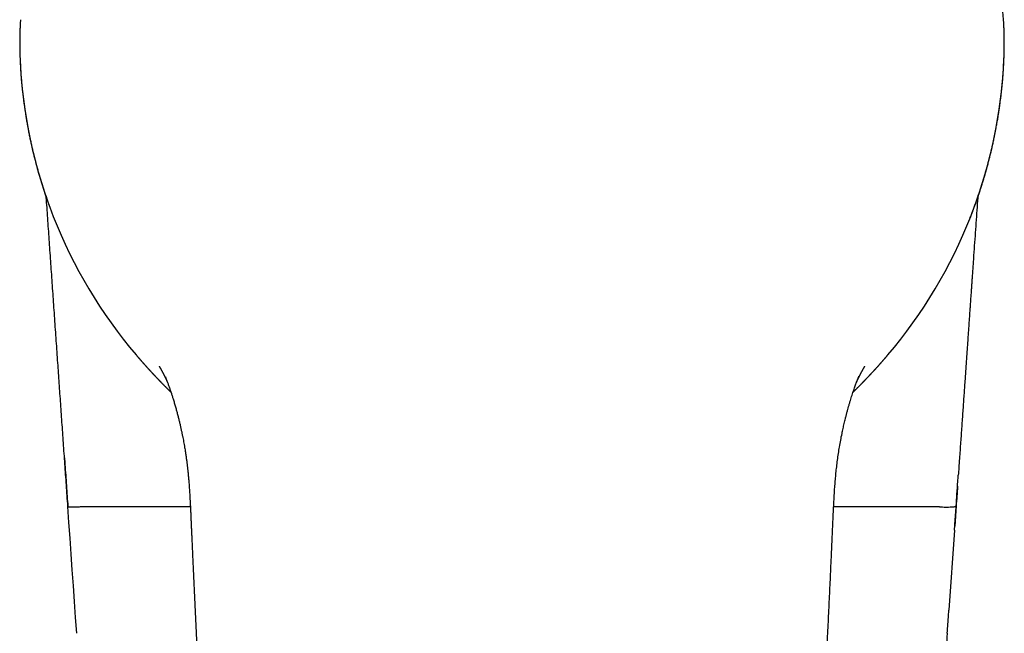
# Model space of a CAD drawing. Units: millimetres. Extents: x 8 to 572, y 12 to 447.
# Drawn here: x 278 to 327, y 155 to 186 of the extents above; entities that cross this region are included whole.
import ezdxf

# ---------------------------------------------------------------- set-up
doc = ezdxf.new("R2010")
doc.units = ezdxf.units.MM

msp = doc.modelspace()

# ---------------------------------------------------------------- linework, layer by layer
at = {"color": 7, "linetype": 'Continuous', "lineweight": 30}
for p, q in [((278.232, 183.708), (278.231, 183.71)), ((285.404, 167.976), (285.394, 168.002)), ((286.644, 161.553), (281.272, 161.553)), ((323.634, 161.553), (318.406, 161.553)), ((324.456, 161.597), (324.386, 160.605)), ((324.372, 160.396), (324.096, 156.449))]:
    msp.add_line(p, q, dxfattribs=at)
at = {"color": 7, "linetype": 'Continuous', "lineweight": 30, "flags": 128}
msp.add_lwpolyline([(281.032, 155.304), (280.978, 156.087), (280.923, 156.869), (280.868, 157.652), (280.813, 158.435), (280.759, 159.218), (280.704, 160), (280.649, 160.783), (280.594, 161.566)], dxfattribs=at)
at = {"color": 7, "linetype": 'Continuous', "lineweight": 30}
for centre, start, end in [((302.376, 184.714), 182.387, 220.3834), ((302.673, 184.714), 319.6167, 357.613)]:
    msp.add_arc(centre, 24.166, start, end, dxfattribs=at)
for points, knots in [([(326.795, 185.624), (326.791, 185.672), (326.784, 185.765), (326.773, 185.903), (326.762, 186.035), (326.75, 186.162), (326.739, 186.284), (326.726, 186.406), (326.713, 186.529), (326.699, 186.651), (326.685, 186.766), (326.672, 186.874), (326.659, 186.975), (326.646, 187.069), (326.634, 187.155), (326.623, 187.234), (326.613, 187.304), (326.603, 187.367), (326.595, 187.422), (326.588, 187.47), (326.582, 187.509), (326.577, 187.54), (326.573, 187.564), (326.57, 187.584), (326.567, 187.599), (326.565, 187.611), (326.564, 187.621), (326.562, 187.632), (326.56, 187.647), (326.556, 187.667), (326.552, 187.693), (326.547, 187.725), (326.541, 187.761), (326.531, 187.818), (326.518, 187.894), (326.501, 187.992), (326.482, 188.096), (326.462, 188.201), (326.442, 188.306), (326.421, 188.413), (326.399, 188.523), (326.375, 188.638), (326.349, 188.757), (326.322, 188.88), (326.294, 189.007), (326.254, 189.18), (326.201, 189.396), (326.136, 189.652), (326.069, 189.903), (326.001, 190.147), (325.931, 190.386), (325.86, 190.619), (325.788, 190.847), (325.715, 191.069), (325.642, 191.287), (325.566, 191.502), (325.488, 191.717), (325.407, 191.934), (325.324, 192.151), (325.234, 192.376), (325.138, 192.61), (325.036, 192.852), (324.929, 193.096), (324.82, 193.339), (324.707, 193.582), (324.591, 193.824), (324.474, 194.062), (324.357, 194.293), (324.241, 194.517), (324.133, 194.72), (324.034, 194.902), (323.943, 195.066), (323.851, 195.228), (323.757, 195.391), (323.645, 195.582), (323.514, 195.799), (323.363, 196.044), (323.207, 196.291), (323.045, 196.539), (322.876, 196.791), (322.709, 197.033), (322.545, 197.265), (322.384, 197.487), (322.217, 197.711), (322.047, 197.934), (321.875, 198.154), (321.705, 198.366), (321.548, 198.557), (321.405, 198.728), (321.276, 198.88), (321.148, 199.028), (321.022, 199.171), (320.898, 199.31), (320.775, 199.446), (320.639, 199.593), (320.489, 199.754), (320.321, 199.93), (320.146, 200.109), (319.964, 200.292), (319.775, 200.477), (319.581, 200.664), (319.38, 200.853), (319.173, 201.045), (318.957, 201.24), (318.732, 201.437), (318.498, 201.637), (318.26, 201.837), (318.017, 202.035), (317.77, 202.231), (317.519, 202.425), (317.249, 202.628), (316.96, 202.839), (316.651, 203.057), (316.336, 203.272), (316.015, 203.484), (315.688, 203.693), (315.401, 203.87), (315.156, 204.016), (314.955, 204.134), (314.752, 204.25), (314.551, 204.363), (314.353, 204.471), (314.159, 204.575), (313.971, 204.673), (313.782, 204.77), (313.595, 204.865), (313.408, 204.957), (313.227, 205.044), (313.053, 205.126), (312.884, 205.204), (312.747, 205.266), (312.638, 205.315), (312.557, 205.351), (312.478, 205.385), (312.402, 205.419), (312.33, 205.45), (312.264, 205.478), (312.204, 205.503), (312.149, 205.526), (312.104, 205.545), (312.067, 205.561), (312.042, 205.571), (312.025, 205.578), (312.013, 205.583), (311.999, 205.589), (311.983, 205.596), (311.96, 205.605), (311.929, 205.618), (311.89, 205.634), (311.844, 205.652), (311.792, 205.673), (311.733, 205.697), (311.666, 205.724), (311.592, 205.753), (311.511, 205.784), (311.423, 205.818), (311.327, 205.855), (311.227, 205.893), (311.121, 205.932), (311.011, 205.972), (310.894, 206.014), (310.771, 206.058), (310.641, 206.103), (310.508, 206.149), (310.37, 206.195), (310.23, 206.241), (310.083, 206.288), (309.93, 206.336), (309.772, 206.385), (309.607, 206.435), (309.436, 206.484), (309.259, 206.535), (309.076, 206.585), (308.887, 206.636), (308.694, 206.686), (308.496, 206.735), (308.292, 206.785), (308.075, 206.835), (307.847, 206.886), (307.605, 206.937), (307.357, 206.988), (307.101, 207.037), (306.837, 207.084), (306.571, 207.13), (306.304, 207.172), (306.035, 207.212), (305.759, 207.25), (305.477, 207.286), (305.187, 207.32), (304.891, 207.351), (304.588, 207.379), (304.277, 207.405), (303.96, 207.427), (303.638, 207.446), (303.311, 207.462), (302.978, 207.473), (302.716, 207.48), (302.564, 207.481), (302.525, 207.482)], [0, 0, 0, 0, 0.004298, 0.008432, 0.012403, 0.016211, 0.019858, 0.023343, 0.027242, 0.030919, 0.034372, 0.037602, 0.040663, 0.043494, 0.046095, 0.048467, 0.050609, 0.052491, 0.054151, 0.055592, 0.056811, 0.057699, 0.058417, 0.058995, 0.059461, 0.059815, 0.060069, 0.060374, 0.060778, 0.061424, 0.062226, 0.063183, 0.064295, 0.065496, 0.068297, 0.071266, 0.074402, 0.077705, 0.080795, 0.084019, 0.087375, 0.090864, 0.094485, 0.09824, 0.102128, 0.106101, 0.114104, 0.121947, 0.129634, 0.137163, 0.144537, 0.151755, 0.158819, 0.165728, 0.172483, 0.179187, 0.185941, 0.192744, 0.199598, 0.206503, 0.214158, 0.221877, 0.229661, 0.237511, 0.245315, 0.253242, 0.260985, 0.268536, 0.275898, 0.283073, 0.288579, 0.293982, 0.299396, 0.304847, 0.310336, 0.318575, 0.326899, 0.335308, 0.343845, 0.35255, 0.361423, 0.369164, 0.377031, 0.385024, 0.393124, 0.401084, 0.408836, 0.41638, 0.422162, 0.427817, 0.433344, 0.438743, 0.444015, 0.44916, 0.454265, 0.460917, 0.467765, 0.47481, 0.482053, 0.489496, 0.497003, 0.504704, 0.512582, 0.520628, 0.529013, 0.537569, 0.546199, 0.554867, 0.563573, 0.572319, 0.581106, 0.59141, 0.601773, 0.612196, 0.622683, 0.633235, 0.643855, 0.650145, 0.656462, 0.662803, 0.669074, 0.675166, 0.681079, 0.686812, 0.692366, 0.698162, 0.70375, 0.709128, 0.714297, 0.719256, 0.724005, 0.726427, 0.728791, 0.731096, 0.73334, 0.735447, 0.737354, 0.739098, 0.740679, 0.742097, 0.743027, 0.743837, 0.744243, 0.744531, 0.744914, 0.745393, 0.745966, 0.746911, 0.748036, 0.749342, 0.750828, 0.752538, 0.754451, 0.756565, 0.758879, 0.761393, 0.764106, 0.767018, 0.769953, 0.773064, 0.776353, 0.779817, 0.783458, 0.787275, 0.791035, 0.79495, 0.799022, 0.803248, 0.807631, 0.812168, 0.816861, 0.821709, 0.826713, 0.831872, 0.83709, 0.842459, 0.847978, 0.853648, 0.859941, 0.866411, 0.873059, 0.879885, 0.886891, 0.894078, 0.90102, 0.908124, 0.915393, 0.922827, 0.930427, 0.938196, 0.946135, 0.954245, 0.96253, 0.97099, 0.979472, 0.988129, 0.996962, 1, 1, 1, 1]), ([(278.254, 185.624), (278.253, 185.602), (278.25, 185.561), (278.246, 185.501), (278.243, 185.446), (278.24, 185.395), (278.238, 185.353), (278.236, 185.318), (278.235, 185.29), (278.233, 185.265), (278.232, 185.242), (278.231, 185.215), (278.23, 185.18), (278.228, 185.135), (278.226, 185.082), (278.224, 185.022), (278.222, 184.954), (278.22, 184.879), (278.218, 184.796), (278.217, 184.738), (278.216, 184.708)], [0, 0, 0, 0, 0.074138, 0.142326, 0.204481, 0.260543, 0.310464, 0.345356, 0.376424, 0.403657, 0.42714, 0.451718, 0.493242, 0.542528, 0.599574, 0.664362, 0.736862, 0.817025, 0.904773, 1, 1, 1, 1]), ([(326.832, 184.708), (326.832, 184.729), (326.831, 184.773), (326.83, 184.837), (326.829, 184.896), (326.827, 184.949), (326.826, 184.993), (326.825, 185.029), (326.824, 185.058), (326.823, 185.084), (326.822, 185.107), (326.821, 185.134), (326.82, 185.166), (326.818, 185.205), (326.816, 185.251), (326.814, 185.301), (326.811, 185.357), (326.808, 185.417), (326.804, 185.482), (326.8, 185.552), (326.796, 185.599), (326.795, 185.624)], [0, 0, 0, 0, 0.068972, 0.137767, 0.200446, 0.256964, 0.307291, 0.342479, 0.373826, 0.401329, 0.425043, 0.449672, 0.486634, 0.52988, 0.579399, 0.63517, 0.697166, 0.764074, 0.836897, 0.915567, 1, 1, 1, 1]), ([(278.217, 184.708), (278.216, 184.664), (278.215, 184.576), (278.215, 184.442), (278.216, 184.332), (278.217, 184.267), (278.217, 184.247)], [0, 0, 0, 0, 0.2910258, 0.5852676, 0.8694039, 1, 1, 1, 1]), ([(278.217, 184.697), (278.217, 184.644), (278.216, 184.536), (278.216, 184.373), (278.217, 184.208), (278.221, 184.042), (278.225, 183.875), (278.23, 183.763), (278.232, 183.708)], [0, 0, 0, 0, 0.165779, 0.33246, 0.499634, 0.666889, 0.833813, 1, 1, 1, 1]), ([(326.817, 183.708), (326.819, 183.763), (326.824, 183.875), (326.828, 184.042), (326.831, 184.208), (326.833, 184.373), (326.833, 184.536), (326.832, 184.644), (326.832, 184.697)], [0, 0, 0, 0, 0.166184, 0.333115, 0.500379, 0.667559, 0.834237, 1, 1, 1, 1]), ([(326.833, 184.475), (326.833, 184.479), (326.833, 184.5), (326.833, 184.538), (326.833, 184.59), (326.833, 184.647), (326.833, 184.687), (326.832, 184.708)], [0, 0, 0, 0, 0.061338, 0.257776, 0.479911, 0.727447, 1, 1, 1, 1]), ([(326.817, 183.713), (326.818, 183.742), (326.821, 183.798), (326.823, 183.875), (326.825, 183.924), (326.825, 183.946)], [0, 0, 0, 0, 0.372893, 0.716146, 1, 1, 1, 1]), ([(278.231, 183.71), (278.232, 183.69), (278.235, 183.595), (278.244, 183.428), (278.257, 183.207), (278.271, 182.987), (278.288, 182.767), (278.307, 182.547), (278.328, 182.327), (278.351, 182.107), (278.375, 181.888), (278.402, 181.668), (278.431, 181.449), (278.462, 181.23), (278.495, 181.012), (278.53, 180.793), (278.567, 180.576), (278.605, 180.358), (278.646, 180.141), (278.689, 179.924), (278.734, 179.707), (278.781, 179.491), (278.83, 179.275), (278.88, 179.06), (278.933, 178.845), (278.988, 178.631), (279.045, 178.417), (279.103, 178.203), (279.164, 177.991), (279.227, 177.778), (279.291, 177.566), (279.358, 177.355), (279.426, 177.145), (279.496, 176.935), (279.569, 176.725), (279.626, 176.563), (279.66, 176.471), (279.668, 176.448)], [0, 0, 0, 0, 0.008329, 0.038039, 0.067752, 0.097467, 0.127184, 0.156905, 0.186627, 0.216353, 0.24608, 0.275811, 0.305544, 0.335279, 0.365017, 0.394758, 0.424501, 0.454247, 0.483995, 0.513746, 0.5435, 0.573256, 0.603015, 0.632776, 0.662541, 0.692308, 0.722077, 0.75185, 0.781625, 0.811403, 0.841183, 0.870966, 0.900753, 0.930542, 0.960333, 0.990128, 1, 1, 1, 1]), ([(325.136, 175.806), (325.142, 175.819), (325.174, 175.901), (325.232, 176.051), (325.31, 176.256), (325.386, 176.463), (325.461, 176.67), (325.533, 176.878), (325.604, 177.086), (325.672, 177.295), (325.739, 177.505), (325.804, 177.716), (325.866, 177.927), (325.927, 178.138), (325.986, 178.35), (326.043, 178.563), (326.098, 178.776), (326.152, 178.99), (326.203, 179.204), (326.252, 179.419), (326.299, 179.634), (326.345, 179.85), (326.388, 180.066), (326.429, 180.282), (326.469, 180.499), (326.506, 180.716), (326.542, 180.933), (326.575, 181.151), (326.607, 181.369), (326.636, 181.588), (326.664, 181.807), (326.689, 182.026), (326.713, 182.245), (326.734, 182.464), (326.754, 182.684), (326.771, 182.904), (326.787, 183.124), (326.8, 183.344), (326.811, 183.539), (326.816, 183.661), (326.818, 183.71)], [0, 0, 0, 0, 0.005235, 0.032325, 0.059417, 0.086512, 0.113609, 0.140709, 0.167812, 0.194916, 0.222024, 0.249134, 0.276246, 0.303361, 0.330478, 0.357598, 0.38472, 0.411844, 0.438971, 0.4661, 0.493232, 0.520365, 0.547502, 0.57464, 0.601781, 0.628925, 0.65607, 0.683218, 0.710369, 0.737521, 0.764676, 0.791833, 0.818993, 0.846155, 0.873319, 0.900485, 0.927654, 0.954825, 0.981998, 1, 1, 1, 1]), ([(280.594, 161.566), (280.57, 161.918), (280.521, 162.618), (280.448, 163.666), (280.375, 164.706), (280.303, 165.739), (280.232, 166.765), (280.161, 167.783), (280.088, 168.828), (280.013, 169.898), (279.937, 170.994), (279.861, 172.08), (279.786, 173.159), (279.712, 174.228), (279.638, 175.288), (279.577, 176.158), (279.541, 176.674), (279.53, 176.839)], [0, 0, 0, 0, 0.06908, 0.137683, 0.205811, 0.273462, 0.340638, 0.407338, 0.473562, 0.545859, 0.61758, 0.688725, 0.759295, 0.829289, 0.898708, 0.967551, 1, 1, 1, 1]), ([(325.519, 176.838), (325.519, 176.835), (325.504, 176.625), (325.475, 176.204), (325.431, 175.574), (325.386, 174.936), (325.341, 174.291), (325.309, 173.821), (325.288, 173.526), (325.28, 173.41), (325.272, 173.294), (325.264, 173.178), (325.256, 173.062), (325.247, 172.945), (325.241, 172.848), (325.235, 172.771), (325.231, 172.713), (325.227, 172.656), (325.224, 172.602), (325.22, 172.552), (325.217, 172.509), (325.211, 172.424), (325.201, 172.272), (325.185, 172.048), (325.167, 171.796), (325.15, 171.54), (325.131, 171.279), (325.113, 171.015), (325.094, 170.743), (325.075, 170.465), (325.055, 170.182), (325.035, 169.894), (325.014, 169.602), (324.993, 169.303), (324.972, 168.995), (324.95, 168.679), (324.927, 168.354), (324.904, 168.023), (324.881, 167.685), (324.857, 167.34), (324.832, 166.989), (324.807, 166.631), (324.782, 166.266), (324.756, 165.895), (324.729, 165.517), (324.703, 165.132), (324.675, 164.741), (324.647, 164.343), (324.618, 163.925), (324.59, 163.514), (324.57, 163.238), (324.562, 163.114)], [0, 0, 0, 0, 0.000659, 0.046009, 0.091897, 0.138322, 0.185286, 0.232787, 0.241202, 0.249635, 0.258084, 0.26655, 0.275032, 0.283532, 0.292106, 0.296185, 0.30041, 0.304617, 0.308642, 0.312321, 0.315489, 0.318009, 0.330863, 0.348697, 0.367042, 0.385899, 0.404716, 0.424015, 0.443798, 0.464064, 0.484813, 0.505662, 0.526977, 0.548757, 0.571004, 0.594185, 0.617851, 0.642002, 0.666639, 0.69176, 0.717367, 0.743459, 0.770037, 0.797099, 0.824647, 0.85268, 0.881198, 0.910201, 0.939689, 0.972687, 1, 1, 1, 1]), ([(283.969, 169.057), (283.975, 169.05), (283.988, 169.035), (284.005, 169.014), (284.022, 168.995), (284.036, 168.978), (284.049, 168.964), (284.062, 168.948), (284.077, 168.931), (284.09, 168.915), (284.103, 168.901), (284.117, 168.885), (284.131, 168.868), (284.147, 168.85), (284.163, 168.831), (284.181, 168.811), (284.199, 168.79), (284.217, 168.769), (284.233, 168.751), (284.248, 168.733), (284.262, 168.718), (284.273, 168.705), (284.284, 168.693), (284.294, 168.681), (284.305, 168.669), (284.317, 168.656), (284.33, 168.641), (284.345, 168.624), (284.361, 168.606), (284.377, 168.588), (284.392, 168.571), (284.407, 168.555), (284.42, 168.539), (284.434, 168.525), (284.448, 168.509), (284.464, 168.49), (284.482, 168.47), (284.5, 168.451), (284.516, 168.433), (284.53, 168.417), (284.544, 168.403), (284.556, 168.388), (284.569, 168.375), (284.581, 168.361), (284.594, 168.347), (284.607, 168.333), (284.621, 168.317), (284.638, 168.299), (284.657, 168.278), (284.678, 168.256), (284.7, 168.232), (284.722, 168.207), (284.743, 168.185), (284.762, 168.165), (284.777, 168.149), (284.79, 168.135), (284.801, 168.123), (284.812, 168.11), (284.824, 168.098), (284.836, 168.085), (284.847, 168.073), (284.86, 168.059), (284.875, 168.044), (284.892, 168.025), (284.912, 168.004), (284.934, 167.981), (284.956, 167.958), (284.979, 167.934), (285.001, 167.91), (285.022, 167.888), (285.043, 167.867), (285.062, 167.846), (285.081, 167.826), (285.098, 167.809), (285.113, 167.794), (285.125, 167.781), (285.136, 167.769), (285.147, 167.759), (285.157, 167.748), (285.167, 167.737), (285.179, 167.725), (285.193, 167.711), (285.21, 167.694), (285.23, 167.673), (285.253, 167.65), (285.276, 167.626), (285.298, 167.604), (285.319, 167.582), (285.34, 167.56), (285.359, 167.541), (285.376, 167.524), (285.391, 167.51), (285.404, 167.496), (285.417, 167.483), (285.431, 167.469), (285.447, 167.453), (285.464, 167.436), (285.483, 167.417), (285.503, 167.398), (285.523, 167.377), (285.543, 167.357), (285.563, 167.338), (285.581, 167.32), (285.599, 167.303), (285.616, 167.286), (285.633, 167.269), (285.652, 167.251), (285.669, 167.233), (285.681, 167.222), (285.685, 167.218)], [0, 0, 0, 0, 0.014167, 0.026594, 0.037288, 0.046259, 0.053521, 0.059108, 0.066564, 0.074521, 0.082977, 0.092105, 0.101243, 0.110524, 0.120536, 0.13124, 0.143502, 0.154475, 0.164212, 0.173308, 0.181927, 0.188397, 0.194797, 0.20116, 0.207487, 0.214351, 0.222314, 0.231375, 0.24146, 0.251351, 0.260618, 0.269212, 0.277415, 0.285225, 0.293113, 0.303251, 0.314231, 0.324554, 0.33409, 0.342855, 0.351081, 0.358846, 0.366156, 0.373593, 0.380959, 0.388271, 0.396538, 0.406337, 0.417669, 0.430529, 0.443147, 0.456315, 0.470553, 0.48003, 0.488872, 0.4965, 0.502929, 0.508664, 0.516353, 0.523028, 0.529403, 0.536759, 0.545124, 0.55446, 0.566862, 0.579704, 0.59232, 0.605102, 0.618977, 0.630569, 0.642116, 0.653506, 0.664598, 0.674518, 0.682389, 0.689444, 0.695766, 0.701352, 0.706723, 0.71269, 0.719362, 0.726781, 0.73557, 0.748073, 0.761229, 0.774018, 0.786443, 0.798551, 0.810317, 0.820973, 0.830238, 0.838119, 0.845437, 0.852766, 0.860108, 0.869075, 0.878574, 0.888731, 0.900231, 0.911123, 0.922706, 0.933461, 0.943335, 0.952865, 0.962114, 0.971203, 0.98149, 0.99229, 1, 1, 1, 1]), ([(319.363, 167.217), (319.366, 167.22), (319.375, 167.229), (319.391, 167.245), (319.411, 167.264), (319.429, 167.282), (319.446, 167.299), (319.463, 167.315), (319.481, 167.333), (319.5, 167.352), (319.52, 167.371), (319.539, 167.39), (319.557, 167.408), (319.574, 167.426), (319.591, 167.442), (319.608, 167.459), (319.623, 167.475), (319.639, 167.49), (319.654, 167.505), (319.669, 167.521), (319.687, 167.538), (319.706, 167.558), (319.727, 167.579), (319.749, 167.602), (319.772, 167.625), (319.795, 167.648), (319.817, 167.67), (319.836, 167.69), (319.852, 167.706), (319.865, 167.72), (319.877, 167.732), (319.888, 167.743), (319.897, 167.753), (319.907, 167.763), (319.918, 167.775), (319.931, 167.788), (319.946, 167.804), (319.962, 167.821), (319.981, 167.84), (320.002, 167.862), (320.024, 167.885), (320.047, 167.909), (320.069, 167.933), (320.09, 167.955), (320.111, 167.977), (320.131, 167.998), (320.151, 168.019), (320.17, 168.039), (320.186, 168.056), (320.198, 168.069), (320.209, 168.081), (320.219, 168.091), (320.23, 168.103), (320.241, 168.115), (320.253, 168.128), (320.267, 168.143), (320.282, 168.159), (320.299, 168.177), (320.316, 168.196), (320.333, 168.214), (320.35, 168.233), (320.368, 168.252), (320.385, 168.271), (320.402, 168.29), (320.419, 168.307), (320.433, 168.323), (320.445, 168.336), (320.457, 168.349), (320.468, 168.362), (320.48, 168.374), (320.493, 168.389), (320.509, 168.406), (320.527, 168.426), (320.547, 168.449), (320.57, 168.474), (320.592, 168.499), (320.614, 168.523), (320.634, 168.545), (320.653, 168.567), (320.673, 168.589), (320.691, 168.61), (320.709, 168.63), (320.725, 168.648), (320.739, 168.664), (320.751, 168.678), (320.763, 168.691), (320.775, 168.704), (320.787, 168.718), (320.8, 168.732), (320.814, 168.749), (320.831, 168.768), (320.849, 168.789), (320.869, 168.812), (320.89, 168.836), (320.911, 168.86), (320.93, 168.882), (320.947, 168.902), (320.961, 168.918), (320.974, 168.933), (320.983, 168.943), (320.993, 168.956), (321.004, 168.968), (321.017, 168.983), (321.031, 168.999), (321.046, 169.017), (321.063, 169.037), (321.074, 169.05), (321.08, 169.057)], [0, 0, 0, 0, 0.004411, 0.015249, 0.026182, 0.036023, 0.045111, 0.054453, 0.064078, 0.074432, 0.085541, 0.096424, 0.106327, 0.115251, 0.124905, 0.134036, 0.142668, 0.151136, 0.159589, 0.168395, 0.177603, 0.188259, 0.200167, 0.212483, 0.225124, 0.238142, 0.251542, 0.261793, 0.270638, 0.278091, 0.284723, 0.290714, 0.296064, 0.301015, 0.307494, 0.314851, 0.32311, 0.332579, 0.343324, 0.354572, 0.368026, 0.381568, 0.394319, 0.406124, 0.417885, 0.429843, 0.441719, 0.452534, 0.462156, 0.468826, 0.474712, 0.48025, 0.486525, 0.493587, 0.5001, 0.507808, 0.516968, 0.527284, 0.537294, 0.546798, 0.557352, 0.567555, 0.577918, 0.588207, 0.597898, 0.606318, 0.613471, 0.620125, 0.626839, 0.633612, 0.64056, 0.650788, 0.661817, 0.674009, 0.687554, 0.701751, 0.714003, 0.725725, 0.738319, 0.748945, 0.760395, 0.771752, 0.781667, 0.78985, 0.796951, 0.803999, 0.811092, 0.818266, 0.825758, 0.835054, 0.84499, 0.856205, 0.868782, 0.882293, 0.894616, 0.906249, 0.917865, 0.929224, 0.933913, 0.938419, 0.942995, 0.948859, 0.956225, 0.964942, 0.97514, 0.986824, 1, 1, 1, 1]), ([(285.095, 168.508), (285.095, 168.508), (285.095, 168.508), (285.095, 168.508), (285.095, 168.507), (285.096, 168.506), (285.097, 168.505), (285.098, 168.503), (285.099, 168.501), (285.101, 168.498), (285.103, 168.495), (285.105, 168.491), (285.108, 168.487), (285.11, 168.483), (285.112, 168.48), (285.114, 168.477), (285.116, 168.474), (285.118, 168.47), (285.121, 168.466), (285.124, 168.461), (285.127, 168.455), (285.131, 168.449), (285.134, 168.444), (285.136, 168.44), (285.139, 168.435), (285.143, 168.429), (285.147, 168.421), (285.152, 168.414), (285.156, 168.407), (285.159, 168.402), (285.161, 168.397), (285.164, 168.393), (285.167, 168.387), (285.171, 168.381), (285.175, 168.374), (285.178, 168.368), (285.181, 168.363), (285.184, 168.358), (285.187, 168.352), (285.193, 168.343), (285.2, 168.33), (285.209, 168.315), (285.217, 168.3), (285.225, 168.285), (285.233, 168.27), (285.244, 168.251), (285.253, 168.233), (285.263, 168.215), (285.273, 168.196), (285.282, 168.18), (285.288, 168.168), (285.292, 168.16), (285.296, 168.153), (285.3, 168.145), (285.305, 168.136), (285.311, 168.125), (285.317, 168.112), (285.325, 168.096), (285.336, 168.076), (285.347, 168.053), (285.359, 168.03), (285.37, 168.006), (285.383, 167.981), (285.394, 167.957), (285.406, 167.934), (285.417, 167.911), (285.428, 167.888), (285.437, 167.867), (285.447, 167.847), (285.456, 167.826), (285.466, 167.804), (285.474, 167.787), (285.481, 167.772), (285.487, 167.76), (285.493, 167.746), (285.499, 167.732), (285.506, 167.717), (285.512, 167.703), (285.516, 167.693), (285.519, 167.688), (285.519, 167.687)], [0, 0, 0, 0, 0.002373, 0.019054, 0.033155, 0.046148, 0.059043, 0.069605, 0.081485, 0.09502, 0.110299, 0.126164, 0.139482, 0.15095, 0.160045, 0.168332, 0.176541, 0.183946, 0.19383, 0.205744, 0.217024, 0.227139, 0.236641, 0.24459, 0.253425, 0.263633, 0.275597, 0.288237, 0.29808, 0.305623, 0.311734, 0.318482, 0.326164, 0.33513, 0.344448, 0.351885, 0.358138, 0.364261, 0.371992, 0.381328, 0.39965, 0.417982, 0.434992, 0.44953, 0.467225, 0.486457, 0.506807, 0.52517, 0.542082, 0.562423, 0.571644, 0.579166, 0.585318, 0.592266, 0.600405, 0.612675, 0.624583, 0.635486, 0.658064, 0.682763, 0.701364, 0.724192, 0.748786, 0.77366, 0.792525, 0.813154, 0.833225, 0.851461, 0.867964, 0.887072, 0.903584, 0.920638, 0.929746, 0.93924, 0.949965, 0.962942, 0.975907, 0.987043, 0.997832, 1, 1, 1, 1]), ([(319.53, 167.686), (319.532, 167.692), (319.538, 167.705), (319.547, 167.725), (319.558, 167.751), (319.57, 167.776), (319.581, 167.802), (319.592, 167.824), (319.601, 167.845), (319.61, 167.864), (319.619, 167.882), (319.627, 167.9), (319.636, 167.919), (319.644, 167.936), (319.652, 167.953), (319.661, 167.97), (319.67, 167.989), (319.68, 168.01), (319.689, 168.028), (319.697, 168.042), (319.702, 168.053), (319.708, 168.065), (319.714, 168.078), (319.722, 168.093), (319.73, 168.108), (319.738, 168.125), (319.748, 168.144), (319.758, 168.162), (319.766, 168.177), (319.774, 168.192), (319.781, 168.206), (319.787, 168.218), (319.794, 168.231), (319.803, 168.247), (319.813, 168.266), (319.824, 168.285), (319.834, 168.304), (319.845, 168.323), (319.857, 168.344), (319.865, 168.359), (319.872, 168.37), (319.874, 168.375), (319.877, 168.379), (319.879, 168.383), (319.882, 168.388), (319.885, 168.393), (319.889, 168.399), (319.892, 168.405), (319.895, 168.41), (319.898, 168.415), (319.9, 168.419), (319.903, 168.424), (319.906, 168.43), (319.911, 168.436), (319.915, 168.444), (319.918, 168.45), (319.921, 168.455), (319.924, 168.459), (319.926, 168.463), (319.929, 168.467), (319.931, 168.471), (319.934, 168.475), (319.937, 168.48), (319.939, 168.484), (319.941, 168.487), (319.943, 168.49), (319.945, 168.493), (319.946, 168.495), (319.948, 168.498), (319.949, 168.5), (319.951, 168.503), (319.952, 168.505), (319.954, 168.507), (319.954, 168.508), (319.954, 168.508), (319.954, 168.508)], [0, 0, 0, 0, 0.013236, 0.031413, 0.052039, 0.074736, 0.093817, 0.11235, 0.13025, 0.147049, 0.161554, 0.177946, 0.193987, 0.210003, 0.223983, 0.240141, 0.258492, 0.278267, 0.298265, 0.309641, 0.319351, 0.330079, 0.342962, 0.356926, 0.370006, 0.388144, 0.405998, 0.423231, 0.439073, 0.452519, 0.466975, 0.479102, 0.48845, 0.507669, 0.530377, 0.547301, 0.568788, 0.59169, 0.614253, 0.643268, 0.650452, 0.656708, 0.662475, 0.66777, 0.673598, 0.681381, 0.690522, 0.699769, 0.707384, 0.713591, 0.719291, 0.727013, 0.736084, 0.748559, 0.761924, 0.773377, 0.783137, 0.790633, 0.798315, 0.80683, 0.81647, 0.827589, 0.839515, 0.851766, 0.862082, 0.871357, 0.879918, 0.890185, 0.901115, 0.915167, 0.930971, 0.94624, 0.96134, 0.992826, 1, 1, 1, 1]), ([(285.407, 167.977), (285.408, 167.974), (285.414, 167.958), (285.427, 167.926), (285.445, 167.879), (285.466, 167.827), (285.488, 167.768), (285.513, 167.703), (285.54, 167.632), (285.567, 167.556), (285.596, 167.478), (285.623, 167.4), (285.66, 167.294), (285.704, 167.162), (285.756, 167.004), (285.809, 166.833), (285.865, 166.648), (285.921, 166.45), (285.974, 166.259), (286.023, 166.071), (286.069, 165.889), (286.112, 165.711), (286.151, 165.54), (286.188, 165.374), (286.221, 165.215), (286.253, 165.063), (286.282, 164.914), (286.309, 164.769), (286.334, 164.629), (286.357, 164.495), (286.378, 164.369), (286.397, 164.251), (286.414, 164.14), (286.429, 164.036), (286.443, 163.941), (286.455, 163.855), (286.465, 163.777), (286.474, 163.706), (286.482, 163.642), (286.489, 163.585), (286.495, 163.535), (286.5, 163.492), (286.504, 163.451), (286.509, 163.41), (286.514, 163.367), (286.52, 163.308), (286.528, 163.232), (286.537, 163.136), (286.547, 163.033), (286.556, 162.922), (286.566, 162.803), (286.576, 162.677), (286.586, 162.542), (286.596, 162.4), (286.606, 162.25), (286.615, 162.094), (286.624, 161.931), (286.633, 161.761), (286.642, 161.584), (286.651, 161.398), (286.66, 161.204), (286.669, 161.001), (286.679, 160.79), (286.688, 160.572), (286.698, 160.347), (286.708, 160.116), (286.718, 159.879), (286.729, 159.635), (286.74, 159.381), (286.752, 159.119), (286.765, 158.846), (286.778, 158.567), (286.791, 158.282), (286.804, 157.994), (286.818, 157.705), (286.841, 157.203), (286.875, 156.485), (286.92, 155.551), (286.966, 154.609), (287.012, 153.659), (287.059, 152.707), (287.107, 151.753), (287.155, 150.798), (287.204, 149.835), (287.249, 148.975), (287.288, 148.217), (287.322, 147.566), (287.357, 146.916), (287.391, 146.27), (287.425, 145.631), (287.458, 145.012), (287.491, 144.411), (287.523, 143.828), (287.554, 143.251), (287.586, 142.681), (287.618, 142.096), (287.652, 141.496), (287.686, 140.882), (287.72, 140.276), (287.754, 139.677), (287.788, 139.086), (287.821, 138.503), (287.855, 137.928), (287.886, 137.389), (287.915, 136.884), (287.943, 136.415), (287.97, 135.95), (287.997, 135.488), (288.025, 135.027), (288.064, 134.36), (288.117, 133.486), (288.185, 132.359), (288.257, 131.187), (288.31, 130.328), (288.341, 129.833), (288.349, 129.702), (288.357, 129.576), (288.365, 129.455), (288.372, 129.34), (288.379, 129.231), (288.385, 129.129), (288.391, 129.031), (288.397, 128.936), (288.403, 128.842), (288.409, 128.751), (288.414, 128.666), (288.419, 128.589), (288.423, 128.518), (288.427, 128.454), (288.431, 128.397), (288.434, 128.349), (288.437, 128.304), (288.44, 128.261), (288.443, 128.213), (288.446, 128.16), (288.45, 128.102), (288.454, 128.035), (288.459, 127.959), (288.464, 127.872), (288.47, 127.779), (288.477, 127.678), (288.483, 127.57), (288.491, 127.454), (288.499, 127.331), (288.507, 127.202), (288.515, 127.069), (288.524, 126.933), (288.536, 126.741), (288.552, 126.491), (288.572, 126.18), (288.593, 125.863), (288.614, 125.54), (288.635, 125.213), (288.656, 124.881), (288.678, 124.545), (288.701, 124.203), (288.724, 123.852), (288.747, 123.493), (288.772, 123.125), (288.796, 122.751), (288.822, 122.37), (288.848, 121.983), (288.874, 121.59), (288.907, 121.089), (288.948, 120.485), (288.996, 119.783), (289.043, 119.089), (289.09, 118.403), (289.137, 117.724), (289.184, 117.053), (289.23, 116.394), (289.275, 115.747), (289.32, 115.112), (289.364, 114.485), (289.403, 113.941), (289.436, 113.478), (289.464, 113.095), (289.491, 112.715), (289.519, 112.336), (289.551, 111.894), (289.588, 111.385), (289.63, 110.806), (289.673, 110.218), (289.717, 109.622), (289.762, 109.018), (289.806, 108.421), (289.85, 107.831), (289.894, 107.249), (289.938, 106.659), (289.983, 106.063), (290.029, 105.459), (290.074, 104.872), (290.117, 104.303), (290.159, 103.753), (290.196, 103.276), (290.227, 102.876), (290.252, 102.556), (290.276, 102.244), (290.3, 101.937), (290.324, 101.635), (290.347, 101.339), (290.369, 101.05), (290.391, 100.768), (290.412, 100.513), (290.43, 100.283), (290.449, 100.077), (290.47, 99.877), (290.495, 99.681), (290.526, 99.491), (290.561, 99.307), (290.602, 99.129), (290.648, 98.956), (290.698, 98.79), (290.751, 98.63), (290.807, 98.476), (290.865, 98.33), (290.925, 98.189), (290.993, 98.039), (291.07, 97.88), (291.158, 97.711), (291.25, 97.548), (291.345, 97.39), (291.45, 97.225), (291.53, 97.107), (291.581, 97.033), (291.594, 97.016), (291.604, 97.002), (291.61, 96.993), (291.615, 96.986), (291.621, 96.977), (291.631, 96.964), (291.645, 96.944), (291.665, 96.917), (291.689, 96.885), (291.718, 96.847), (291.748, 96.807), (291.78, 96.765), (291.812, 96.724), (291.848, 96.679), (291.886, 96.631), (291.957, 96.545), (292.061, 96.424), (292.198, 96.272), (292.335, 96.127), (292.472, 95.99), (292.608, 95.86), (292.742, 95.737), (292.875, 95.623), (293.006, 95.514), (293.137, 95.411), (293.267, 95.314), (293.396, 95.223), (293.523, 95.138), (293.647, 95.059), (293.768, 94.986), (293.886, 94.919), (293.999, 94.858), (294.11, 94.801), (294.222, 94.748), (294.335, 94.697), (294.448, 94.649), (294.556, 94.606), (294.648, 94.572), (294.724, 94.545), (294.785, 94.525), (294.829, 94.511), (294.86, 94.501), (294.878, 94.496), (294.894, 94.491), (294.908, 94.486), (294.918, 94.484), (294.922, 94.482), (294.926, 94.481), (294.933, 94.479), (294.945, 94.476), (294.963, 94.47), (294.988, 94.463), (295.018, 94.454), (295.055, 94.444), (295.098, 94.433), (295.147, 94.421), (295.205, 94.406), (295.273, 94.39), (295.352, 94.373), (295.439, 94.356), (295.534, 94.338), (295.637, 94.32), (295.749, 94.303), (295.868, 94.286), (295.994, 94.269), (296.128, 94.252), (296.269, 94.235), (296.419, 94.217), (296.575, 94.199), (296.737, 94.181), (296.907, 94.163), (297.084, 94.144), (297.269, 94.125), (297.464, 94.106), (297.668, 94.086), (297.88, 94.067), (298.1, 94.047), (298.328, 94.027), (298.563, 94.009), (298.807, 93.99), (299.059, 93.973), (299.319, 93.956), (299.586, 93.94), (299.862, 93.925), (300.146, 93.911), (300.437, 93.899), (300.728, 93.888), (301.018, 93.879), (301.307, 93.872), (301.602, 93.866), (301.903, 93.861), (302.212, 93.858), (302.419, 93.858), (302.524, 93.858)], [0, 0, 0, 0, 0.0001574, 0.0007395, 0.0013845, 0.0020881, 0.0028612, 0.0037064, 0.0046256, 0.0056184, 0.0066278, 0.0076273, 0.0086168, 0.0106576, 0.0126546, 0.014608, 0.0171557, 0.0196252, 0.0220164, 0.0243293, 0.0266086, 0.0288064, 0.0309225, 0.0329569, 0.0349096, 0.0367806, 0.0385699, 0.0403783, 0.0420949, 0.0437197, 0.0452527, 0.0466939, 0.0480433, 0.0493008, 0.0504666, 0.0514939, 0.0524375, 0.0532974, 0.0540737, 0.0547664, 0.0553754, 0.0558731, 0.0563381, 0.0568316, 0.0573542, 0.057906, 0.0589638, 0.0601145, 0.0613581, 0.0626945, 0.0641237, 0.0656457, 0.0672605, 0.0689679, 0.0707679, 0.0726604, 0.0746089, 0.0766463, 0.0787723, 0.0809866, 0.0833317, 0.0857678, 0.0882955, 0.0909149, 0.0936268, 0.0963805, 0.0992236, 0.1021556, 0.1051762, 0.1083499, 0.1116159, 0.1149743, 0.1184149, 0.1218752, 0.1253443, 0.1288224, 0.1399485, 0.1511654, 0.1624733, 0.1738727, 0.185364, 0.1967398, 0.2082052, 0.2197605, 0.2314063, 0.2391959, 0.2470258, 0.2548598, 0.262612, 0.270279, 0.2778608, 0.2849316, 0.2919268, 0.2988467, 0.3056913, 0.3124607, 0.319927, 0.3272999, 0.3345793, 0.3417653, 0.3488581, 0.3558576, 0.3627639, 0.3695771, 0.375285, 0.3809259, 0.3864997, 0.3920372, 0.3975675, 0.4030906, 0.416081, 0.4290321, 0.4437023, 0.4583231, 0.4599552, 0.4615387, 0.4630562, 0.4645076, 0.465893, 0.4671893, 0.4684219, 0.4695908, 0.4706958, 0.4718741, 0.4729701, 0.4739837, 0.4749148, 0.4757636, 0.4765299, 0.4772138, 0.4778152, 0.4782835, 0.4788044, 0.4793832, 0.4800197, 0.480714, 0.4814661, 0.4824267, 0.4834676, 0.4845888, 0.4857903, 0.4870992, 0.4884917, 0.4899679, 0.4915279, 0.4931393, 0.4947665, 0.4964096, 0.5000637, 0.5037937, 0.5075997, 0.5114816, 0.5154397, 0.5194012, 0.5234363, 0.527545, 0.5317274, 0.5360712, 0.5404919, 0.5449897, 0.5495645, 0.5542166, 0.5589461, 0.5637435, 0.5722699, 0.580704, 0.5890455, 0.5972945, 0.6054509, 0.6135146, 0.6214856, 0.6292069, 0.636839, 0.6443816, 0.6518347, 0.6564736, 0.6610771, 0.6656451, 0.6701792, 0.6747332, 0.6815944, 0.6885567, 0.6956206, 0.7027862, 0.7100539, 0.7174239, 0.7243371, 0.7313386, 0.7384285, 0.745607, 0.7528745, 0.7602311, 0.766779, 0.7733962, 0.7800831, 0.7840121, 0.7878566, 0.791616, 0.7952902, 0.7989435, 0.8025081, 0.8059845, 0.8093733, 0.8126745, 0.8152068, 0.8176836, 0.8201038, 0.8224669, 0.8247729, 0.827023, 0.8292182, 0.8313589, 0.8334451, 0.8354767, 0.8374187, 0.839308, 0.8411443, 0.8429288, 0.8452353, 0.8475106, 0.8497543, 0.8519664, 0.8541467, 0.8567974, 0.8570872, 0.8573693, 0.8575759, 0.8576909, 0.8577699, 0.8578947, 0.8580663, 0.8583759, 0.8587726, 0.8592564, 0.8598275, 0.8604859, 0.8610645, 0.861697, 0.8623835, 0.863124, 0.8638987, 0.8664085, 0.868858, 0.8712469, 0.8735749, 0.8758412, 0.8780065, 0.8801114, 0.8821556, 0.8841389, 0.8860959, 0.8879895, 0.8898199, 0.8915869, 0.8932903, 0.8949015, 0.8964516, 0.897941, 0.8993696, 0.9009191, 0.9023897, 0.9037815, 0.9050941, 0.905925, 0.906695, 0.9073811, 0.9076168, 0.9078407, 0.9080528, 0.9082464, 0.9083679, 0.9083974, 0.9084319, 0.9084927, 0.9086506, 0.9088832, 0.9091903, 0.909572, 0.9100283, 0.9105592, 0.9111648, 0.911845, 0.9127137, 0.9136798, 0.9147431, 0.9159033, 0.9171603, 0.9185138, 0.9199641, 0.9214848, 0.923099, 0.9248067, 0.9266078, 0.9285024, 0.9304542, 0.9324963, 0.9346289, 0.936852, 0.939214, 0.9416703, 0.9442213, 0.9468668, 0.9496071, 0.9524423, 0.9553724, 0.9583973, 0.9615172, 0.964732, 0.9680417, 0.9714463, 0.9749458, 0.9785401, 0.9819181, 0.9853756, 0.9889127, 0.9925292, 0.996225, 1, 1, 1, 1]), ([(302.524, 93.858), (302.636, 93.858), (302.857, 93.859), (303.184, 93.862), (303.505, 93.867), (303.818, 93.873), (304.124, 93.882), (304.423, 93.892), (304.715, 93.903), (305.005, 93.916), (305.291, 93.93), (305.574, 93.946), (305.849, 93.963), (306.116, 93.981), (306.375, 94), (306.627, 94.02), (306.87, 94.04), (307.106, 94.061), (307.334, 94.082), (307.554, 94.103), (307.767, 94.124), (307.968, 94.145), (308.158, 94.165), (308.337, 94.184), (308.509, 94.203), (308.674, 94.222), (308.834, 94.241), (308.986, 94.26), (309.133, 94.279), (309.272, 94.298), (309.404, 94.319), (309.529, 94.34), (309.647, 94.363), (309.757, 94.386), (309.862, 94.41), (309.96, 94.435), (310.052, 94.46), (310.136, 94.485), (310.213, 94.508), (310.281, 94.531), (310.342, 94.552), (310.396, 94.57), (310.442, 94.587), (310.482, 94.602), (310.515, 94.615), (310.543, 94.626), (310.562, 94.634), (310.575, 94.639), (310.583, 94.642), (310.594, 94.646), (310.608, 94.652), (310.629, 94.661), (310.657, 94.673), (310.692, 94.688), (310.734, 94.706), (310.783, 94.728), (310.84, 94.754), (310.903, 94.784), (310.972, 94.818), (311.04, 94.853), (311.108, 94.889), (311.173, 94.925), (311.239, 94.962), (311.305, 95), (311.413, 95.065), (311.561, 95.16), (311.746, 95.288), (311.924, 95.42), (312.095, 95.556), (312.258, 95.694), (312.416, 95.836), (312.559, 95.972), (312.687, 96.099), (312.798, 96.215), (312.903, 96.329), (313.005, 96.444), (313.103, 96.559), (313.197, 96.674), (313.269, 96.764), (313.319, 96.831), (313.351, 96.873), (313.383, 96.916), (313.412, 96.956), (313.438, 96.992), (313.462, 97.025), (313.481, 97.052), (313.496, 97.075), (313.506, 97.089), (313.512, 97.098), (313.517, 97.105), (313.524, 97.114), (313.533, 97.128), (313.553, 97.157), (313.582, 97.2), (313.62, 97.258), (313.677, 97.347), (313.751, 97.467), (313.84, 97.619), (313.925, 97.776), (314.006, 97.935), (314.085, 98.101), (314.161, 98.274), (314.234, 98.454), (314.301, 98.637), (314.362, 98.823), (314.416, 99.011), (314.465, 99.202), (314.507, 99.401), (314.543, 99.608), (314.573, 99.82), (314.596, 100.033), (314.615, 100.244), (314.64, 100.539), (314.669, 100.915), (314.705, 101.371), (314.74, 101.82), (314.768, 102.182), (314.789, 102.459), (314.805, 102.655), (314.82, 102.853), (314.836, 103.058), (314.852, 103.268), (314.869, 103.483), (314.886, 103.702), (314.903, 103.929), (314.922, 104.176), (314.943, 104.447), (314.965, 104.74), (314.988, 105.043), (315.012, 105.354), (315.036, 105.674), (315.06, 105.987), (315.083, 106.291), (315.105, 106.585), (315.128, 106.887), (315.151, 107.194), (315.175, 107.506), (315.198, 107.822), (315.222, 108.138), (315.245, 108.454), (315.275, 108.849), (315.31, 109.323), (315.351, 109.875), (315.391, 110.421), (315.433, 110.995), (315.477, 111.597), (315.522, 112.226), (315.567, 112.847), (315.611, 113.461), (315.655, 114.067), (315.698, 114.679), (315.742, 115.297), (315.786, 115.92), (315.829, 116.538), (315.881, 117.273), (315.94, 118.128), (316.011, 119.168), (316.087, 120.277), (316.166, 121.456), (316.232, 122.442), (316.285, 123.236), (316.324, 123.833), (316.363, 124.433), (316.403, 125.034), (316.441, 125.635), (316.482, 126.267), (316.525, 126.928), (316.569, 127.617), (316.612, 128.3), (316.655, 128.98), (316.697, 129.659), (316.739, 130.337), (316.776, 130.932), (316.808, 131.446), (316.829, 131.793), (316.845, 132.05), (316.855, 132.214), (316.864, 132.373), (316.874, 132.526), (316.883, 132.674), (316.891, 132.816), (316.9, 132.952), (316.907, 133.081), (316.915, 133.202), (316.922, 133.317), (316.928, 133.424), (316.934, 133.525), (316.94, 133.62), (316.945, 133.709), (316.95, 133.793), (316.955, 133.87), (316.959, 133.942), (316.964, 134.014), (316.968, 134.089), (316.973, 134.177), (316.979, 134.277), (316.986, 134.391), (316.994, 134.513), (317.001, 134.641), (317.009, 134.776), (317.018, 134.918), (317.028, 135.084), (317.039, 135.275), (317.052, 135.492), (317.065, 135.717), (317.079, 135.952), (317.093, 136.197), (317.108, 136.452), (317.124, 136.716), (317.14, 136.988), (317.156, 137.269), (317.173, 137.558), (317.19, 137.855), (317.208, 138.161), (317.226, 138.475), (317.244, 138.797), (317.263, 139.128), (317.283, 139.465), (317.302, 139.808), (317.322, 140.157), (317.342, 140.515), (317.372, 141.049), (317.412, 141.753), (317.46, 142.625), (317.509, 143.511), (317.558, 144.411), (317.607, 145.325), (317.656, 146.232), (317.704, 147.132), (317.751, 148.03), (317.798, 148.925), (317.844, 149.816), (317.889, 150.701), (317.928, 151.471), (317.961, 152.129), (317.988, 152.674), (318.015, 153.215), (318.041, 153.752), (318.068, 154.302), (318.096, 154.867), (318.124, 155.445), (318.151, 156.015), (318.178, 156.579), (318.205, 157.136), (318.231, 157.685), (318.256, 158.227), (318.279, 158.715), (318.299, 159.148), (318.316, 159.529), (318.333, 159.906), (318.349, 160.279), (318.365, 160.649), (318.381, 161.017), (318.397, 161.36), (318.412, 161.681), (318.428, 161.981), (318.446, 162.284), (318.467, 162.591), (318.492, 162.903), (318.521, 163.218), (318.555, 163.536), (318.595, 163.858), (318.641, 164.183), (318.694, 164.512), (318.753, 164.843), (318.813, 165.147), (318.872, 165.424), (318.928, 165.672), (318.98, 165.888), (319.026, 166.07), (319.064, 166.218), (319.104, 166.363), (319.145, 166.511), (319.187, 166.659), (319.231, 166.805), (319.274, 166.944), (319.316, 167.076), (319.357, 167.199), (319.396, 167.316), (319.434, 167.425), (319.471, 167.528), (319.506, 167.625), (319.54, 167.715), (319.572, 167.798), (319.598, 167.866), (319.615, 167.907), (319.621, 167.924)], [0, 0, 0, 0, 0.004013, 0.007942, 0.011787, 0.015547, 0.019222, 0.022812, 0.026318, 0.029739, 0.033231, 0.036631, 0.039937, 0.04315, 0.04627, 0.049296, 0.052229, 0.05507, 0.057817, 0.060471, 0.063033, 0.065501, 0.067744, 0.069905, 0.071984, 0.073981, 0.075896, 0.077752, 0.079524, 0.081212, 0.082816, 0.084337, 0.085774, 0.087127, 0.088395, 0.089633, 0.090778, 0.09183, 0.092789, 0.093654, 0.094427, 0.095107, 0.095695, 0.096204, 0.096636, 0.096991, 0.09727, 0.097386, 0.09748, 0.097597, 0.097791, 0.098036, 0.09842, 0.098875, 0.099401, 0.100065, 0.100815, 0.101652, 0.102575, 0.103584, 0.104437, 0.105341, 0.106254, 0.107167, 0.108079, 0.110789, 0.113493, 0.116191, 0.118761, 0.121326, 0.123884, 0.126437, 0.128426, 0.130355, 0.132222, 0.134026, 0.135878, 0.137659, 0.139369, 0.140022, 0.140664, 0.141295, 0.141909, 0.142455, 0.14292, 0.143345, 0.14367, 0.143894, 0.143965, 0.144058, 0.144201, 0.144394, 0.144636, 0.145457, 0.14629, 0.147134, 0.149234, 0.151361, 0.153497, 0.155642, 0.157795, 0.160115, 0.162443, 0.16478, 0.167127, 0.169482, 0.171846, 0.174216, 0.176809, 0.179387, 0.181949, 0.184496, 0.187027, 0.192609, 0.198101, 0.203506, 0.208824, 0.211178, 0.213517, 0.215903, 0.218367, 0.220909, 0.223482, 0.226131, 0.228855, 0.231654, 0.235084, 0.238621, 0.242263, 0.246012, 0.249867, 0.253828, 0.2573, 0.260848, 0.264474, 0.268177, 0.271957, 0.275745, 0.279569, 0.283372, 0.287155, 0.293859, 0.300496, 0.307068, 0.313574, 0.321234, 0.328802, 0.336277, 0.343661, 0.350954, 0.358155, 0.365753, 0.373247, 0.380651, 0.388061, 0.399755, 0.411514, 0.425594, 0.439765, 0.454027, 0.461192, 0.468379, 0.47559, 0.482824, 0.490061, 0.49724, 0.505619, 0.513908, 0.522109, 0.530222, 0.538457, 0.546598, 0.554648, 0.559911, 0.565133, 0.567173, 0.569159, 0.571068, 0.5729, 0.574687, 0.576395, 0.578024, 0.579573, 0.581043, 0.58241, 0.5837, 0.584913, 0.58605, 0.587132, 0.588134, 0.589056, 0.589901, 0.590752, 0.591655, 0.592609, 0.593899, 0.595273, 0.596731, 0.598273, 0.599898, 0.601605, 0.60337, 0.605882, 0.608492, 0.611199, 0.614005, 0.616969, 0.620035, 0.623203, 0.626473, 0.629845, 0.633319, 0.636895, 0.640565, 0.644336, 0.648208, 0.652182, 0.656258, 0.660359, 0.664558, 0.668855, 0.67325, 0.683791, 0.69426, 0.704658, 0.71572, 0.7267, 0.7376, 0.748419, 0.759158, 0.769949, 0.780658, 0.791286, 0.801833, 0.808422, 0.814979, 0.821488, 0.827928, 0.834299, 0.841328, 0.84827, 0.855127, 0.861897, 0.868581, 0.87518, 0.881692, 0.888118, 0.892738, 0.897312, 0.901842, 0.906325, 0.910762, 0.915155, 0.919587, 0.92313, 0.926724, 0.93037, 0.934068, 0.937816, 0.941614, 0.945463, 0.949355, 0.953297, 0.957289, 0.961332, 0.965426, 0.968461, 0.971523, 0.974612, 0.976445, 0.978287, 0.980123, 0.981895, 0.983824, 0.985665, 0.987416, 0.989078, 0.99065, 0.992134, 0.99353, 0.994836, 0.99611, 0.997286, 0.998367, 0.999351, 1, 1, 1, 1]), ([(319.621, 167.923), (319.629, 167.944), (319.64, 167.973), (319.652, 168.002), (319.656, 168.01)], [0, 0, 0, 0, 0.701344, 1, 1, 1, 1]), ([(280.426, 163.981), (280.434, 163.87), (280.466, 163.411), (280.522, 162.605), (280.57, 161.911), (280.595, 161.565)], [0, 0, 0, 0, 0.138044, 0.569877, 1, 1, 1, 1]), ([(324.455, 161.595), (324.469, 161.792), (324.498, 162.198), (324.533, 162.704), (324.555, 163.012), (324.562, 163.113)], [0, 0, 0, 0, 0.390521, 0.800553, 1, 1, 1, 1]), ([(324.524, 162.576), (324.524, 162.57), (324.512, 162.405), (324.489, 162.079), (324.467, 161.759), (324.456, 161.597)], [0, 0, 0, 0, 0.017256, 0.504513, 1, 1, 1, 1]), ([(281.271, 161.553), (281.23, 161.549), (281.145, 161.542), (281.019, 161.535), (280.898, 161.532), (280.79, 161.532), (280.702, 161.537), (280.639, 161.544), (280.603, 161.554), (280.598, 161.561), (280.596, 161.565)], [0, 0, 0, 0, 0.118552, 0.244193, 0.375057, 0.508708, 0.642382, 0.773316, 0.899069, 1, 1, 1, 1]), ([(323.634, 161.553), (323.684, 161.551), (323.787, 161.547), (323.941, 161.544), (324.088, 161.544), (324.219, 161.548), (324.326, 161.555), (324.401, 161.567), (324.446, 161.58), (324.451, 161.59), (324.454, 161.595)], [0, 0, 0, 0, 0.11869, 0.244404, 0.375262, 0.508828, 0.642341, 0.773045, 0.898515, 1, 1, 1, 1]), ([(324.372, 160.395), (324.38, 160.507), (324.408, 160.907), (324.435, 161.307), (324.456, 161.595)], [0, 0, 0, 0, 0.281411, 1, 1, 1, 1]), ([(324.016, 155.311), (324.037, 155.613), (324.064, 155.992), (324.09, 156.371), (324.095, 156.448)], [0, 0, 0, 0, 0.797293, 1, 1, 1, 1]), ([(324.016, 155.314), (323.939, 154.217), (323.858, 153.052), (323.776, 151.886), (323.771, 151.817)], [0, 0, 0, 0, 0.9409412, 1, 1, 1, 1])]:
    msp.add_open_spline(points, degree=3, knots=knots, dxfattribs=at)

doc.saveas('drawing.dxf')
